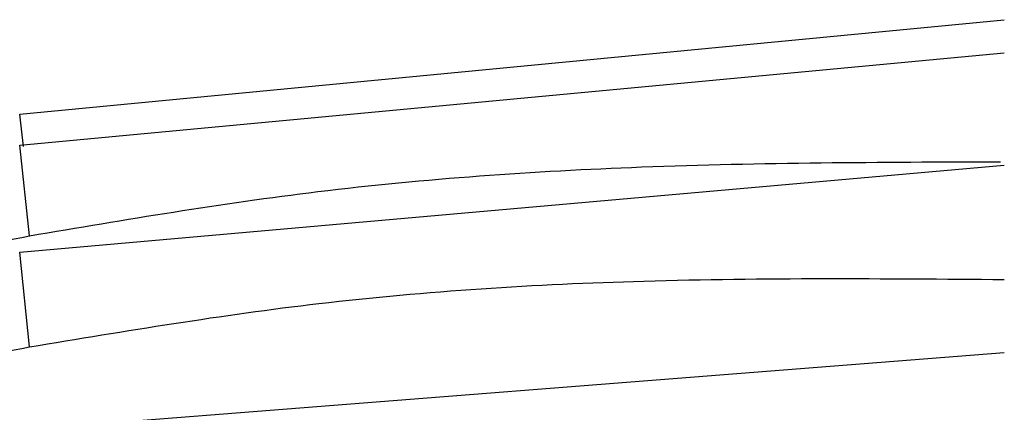
# Model space of a CAD drawing. Units: millimetres. Extents: x 8 to 884, y 7 to 628.
# Drawn here: x 310 to 327, y 306 to 313 of the extents above; entities that cross this region are included whole.
import ezdxf

# ---------------------------------------------------------------- set-up
doc = ezdxf.new("R2010")
doc.units = ezdxf.units.MM
doc.header["$LTSCALE"] = 3

msp = doc.modelspace()

# ---------------------------------------------------------------- linework, layer by layer
at = {"color": 7, "linetype": 'Continuous', "lineweight": 25}
for p, q in [((310.123, 311.681), (327.241, 313.32)), ((310.123, 311.137), (327.241, 312.747)), ((310.191, 311.117), (310.123, 311.681)), ((310.294, 309.565), (310.123, 311.137)), ((310.123, 309.28), (327.241, 310.792)), ((310.294, 307.633), (310.123, 309.28)), ((310.123, 306.193), (327.241, 307.539))]:
    msp.add_line(p, q, dxfattribs=at)
for points, knots in [([(310.294, 309.565), (311.962, 309.847), (315.486, 310.442), (321.135, 310.834), (325.095, 310.846), (327.175, 310.852)], [0, 0, 0, 0, 0.298954, 0.631707, 1, 1, 1, 1]), ([(293.659, 301.901), (294.23, 302.428), (295.363, 303.474), (297.235, 304.816), (299.231, 305.99), (301.389, 307.012), (303.582, 307.844), (305.851, 308.547), (308.051, 309.108), (309.578, 309.419), (310.294, 309.565)], [0, 0, 0, 0, 0.125985, 0.249874, 0.372128, 0.500457, 0.63528, 0.750012, 0.882679, 1, 1, 1, 1]), ([(310.294, 307.633), (311.967, 307.912), (315.504, 308.501), (321.175, 308.853), (325.15, 308.822), (327.239, 308.805)], [0, 0, 0, 0, 0.298852, 0.631603, 1, 1, 1, 1]), ([(293.658, 300.516), (294.229, 301.008), (295.362, 301.985), (297.233, 303.232), (299.23, 304.317), (301.388, 305.257), (303.58, 306.023), (305.85, 306.671), (308.051, 307.194), (309.577, 307.493), (310.294, 307.633)], [0, 0, 0, 0, 0.125998, 0.249874, 0.372134, 0.500457, 0.63529, 0.750013, 0.882671, 1, 1, 1, 1])]:
    msp.add_open_spline(points, degree=3, knots=knots, dxfattribs=at)

doc.saveas('drawing.dxf')
